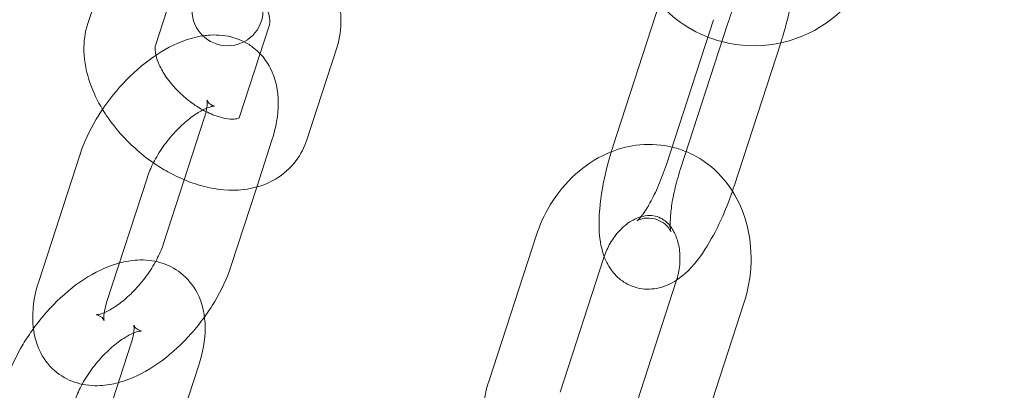
# Model space of a CAD drawing. Units: millimetres. Extents: x 7526 to 10273, y -2530 to 1378.
# Drawn here: x 7867 to 7936, y -614 to -588 of the extents above; entities that cross this region are included whole.
import ezdxf

# ---------------------------------------------------------------- set-up
doc = ezdxf.new("R2010")
doc.units = ezdxf.units.MM

# ---------------------------------------------------------------- blocks, each defined once
blk = doc.blocks.new('A$C03f7a456')
at = {"color": 0, "linetype": 'Continuous', "lineweight": 0}
for p, q in [((7873.782, -582.11), (7871.656, -588.651)), ((7878.537, -583.655), (7876.412, -590.196)), ((7908.566, -597.339), (7911.873, -587.163)), ((7882.298, -595.294), (7884.423, -588.753)), ((7915.635, -588.385), (7912.328, -598.562)), ((7913.322, -598.885), (7916.628, -588.708)), ((7887.053, -596.84), (7889.178, -590.298)), ((7920.362, -590.018), (7917.083, -600.107)), ((7920.39, -589.931), (7920.362, -590.018)), ((7878.438, -599.649), (7879.845, -595.319)), ((7883.531, -600.155), (7884.601, -596.864)), ((7871.09, -597.918), (7868.226, -606.731)), ((7875.845, -599.463), (7872.982, -608.276)), ((7876.982, -604.132), (7878.438, -599.649)), ((7881.737, -605.677), (7883.531, -600.155)), ((7903.174, -603.579), (7899.868, -613.755)), ((7907.93, -605.124), (7904.854, -614.59)), ((7909.716, -616.955), (7913.023, -606.779)), ((7914.472, -618.5), (7917.778, -608.324)), ((7871.841, -619.955), (7874.704, -611.142)), ((7876.596, -621.5), (7879.459, -612.687))]:
    blk.add_line(p, q, dxfattribs=at)
blk.add_circle((7771.277, -575.969), 225, dxfattribs=at)
for centre, radius, start, end in [((7771.277, -575.969), 245, 17.82571, 342.17429), ((7918.48, -581.319), 8.9, 255.3643, 354.1557), ((7918.48, -581.319), 8.9, 221.79381, 255.3643), ((7881.48, -587.719), 2.5, 180, 0)]:
    blk.add_arc(centre, radius, start, end, dxfattribs=at)
for points, knots in [([(7921.343, -583.967), (7921.347, -584.035), (7921.35, -584.102), (7921.389, -585.07), (7921.3, -586.021), (7920.978, -587.846), (7920.77, -588.699), (7920.472, -589.672), (7920.432, -589.802), (7920.39, -589.931)], [7.0459243, 7.0459243, 7.0459243, 7.0459243, 7.0796777, 7.0796777, 7.5278241, 7.5278241, 7.8973506, 7.8973506, 7.954052, 7.954052, 7.954052, 7.954052]), ([(7889.178, -590.298), (7889.384, -589.666), (7889.464, -589.012), (7889.43, -587.589), (7889.271, -586.823), (7888.804, -585.489), (7888.529, -584.909), (7888.2, -584.352)], [6.0486569, 6.0486569, 6.0486569, 6.0486569, 6.303811, 6.303811, 6.6142323, 6.6142323, 6.8659749, 6.8659749, 6.8659749, 6.8659749]), ([(7916.628, -588.708), (7916.793, -588.201), (7916.98, -587.701), (7917.374, -586.78), (7917.58, -586.358), (7917.968, -585.66), (7918.151, -585.374), (7918.441, -584.98), (7918.556, -584.85), (7918.662, -584.746), (7918.686, -584.728), (7918.686, -584.728)], [4.812459, 4.812459, 4.812459, 4.812459, 5.09693, 5.09693, 5.375332, 5.375332, 5.632627, 5.632627, 5.848749, 5.848749, 5.965691, 5.965691, 5.965691, 5.965691]), ([(7884.423, -588.753), (7884.431, -588.73), (7884.443, -588.682), (7884.456, -588.493), (7884.447, -588.319), (7884.352, -587.894), (7884.273, -587.651), (7884.103, -587.277), (7884.045, -587.162), (7883.98, -587.044)], [6.0486569, 6.0486569, 6.0486569, 6.0486569, 6.2286028, 6.2286028, 6.4868343, 6.4868343, 6.7231623, 6.7231623, 6.8236644, 6.8236644, 6.8236644, 6.8236644]), ([(7871.656, -588.651), (7871.451, -589.283), (7871.371, -589.937), (7871.405, -591.361), (7871.564, -592.126), (7872.043, -593.495), (7872.338, -594.108), (7872.693, -594.694)], [2.9070642, 2.9070642, 2.9070642, 2.9070642, 3.1622184, 3.1622184, 3.4726397, 3.4726397, 3.7390456, 3.7390456, 3.7390456, 3.7390456]), ([(7879.749, -589.522), (7879.243, -589.597), (7878.757, -589.733), (7877.469, -590.229), (7876.697, -590.679), (7875.224, -591.775), (7874.527, -592.425), (7873.277, -593.839), (7872.722, -594.598), (7871.777, -596.188), (7871.388, -597.017), (7871.103, -597.878), (7871.096, -597.898), (7871.09, -597.918)], [5.202007, 5.202007, 5.202007, 5.202007, 5.416052, 5.416052, 5.787909, 5.787909, 6.163284, 6.163284, 6.527615, 6.527615, 6.894278, 6.894278, 6.90301, 6.90301, 6.90301, 6.90301]), ([(7882.631, -589.938), (7882.402, -589.822), (7882.165, -589.729), (7881.376, -589.493), (7880.82, -589.442), (7880.106, -589.478), (7879.926, -589.496), (7879.749, -589.522)], [4.8127812, 4.8127812, 4.8127812, 4.8127812, 4.9081206, 4.9081206, 5.126933, 5.126933, 5.2020066, 5.2020066, 5.2020066, 5.2020066]), ([(7876.412, -590.196), (7876.404, -590.22), (7876.392, -590.267), (7876.379, -590.456), (7876.388, -590.63), (7876.44, -590.863), (7876.442, -590.874), (7876.445, -590.885)], [2.9070642, 2.9070642, 2.9070642, 2.9070642, 3.0870101, 3.0870101, 3.3452416, 3.3452416, 3.3577828, 3.3577828, 3.3577828, 3.3577828]), ([(7883.766, -590.777), (7883.629, -590.634), (7883.481, -590.501), (7883.108, -590.209), (7882.874, -590.061), (7882.631, -589.938)], [4.6386952, 4.6386952, 4.6386952, 4.6386952, 4.7116522, 4.7116522, 4.8127812, 4.8127812, 4.8127812, 4.8127812]), ([(7876.445, -590.885), (7876.491, -591.081), (7876.569, -591.312), (7876.805, -591.833), (7876.972, -592.128), (7877.391, -592.735), (7877.648, -593.048), (7878.23, -593.648), (7878.557, -593.935), (7879.174, -594.394), (7879.46, -594.578), (7879.743, -594.734)], [3.357783, 3.357783, 3.357783, 3.357783, 3.58157, 3.58157, 3.826905, 3.826905, 4.083959, 4.083959, 4.348232, 4.348232, 4.562247, 4.562247, 4.562247, 4.562247]), ([(7884.601, -596.864), (7884.884, -595.992), (7885.052, -595.109), (7885.04, -593.398), (7884.888, -592.558), (7884.291, -591.415), (7884.053, -591.077), (7883.766, -590.777)], [3.7614172, 3.7614172, 3.7614172, 3.7614172, 4.1412929, 4.1412929, 4.4852136, 4.4852136, 4.6386952, 4.6386952, 4.6386952, 4.6386952]), ([(7880.562, -594.462), (7880.562, -594.462), (7880.549, -594.462), (7880.473, -594.468), (7880.369, -594.484), (7880.079, -594.577), (7879.893, -594.654), (7879.453, -594.887), (7879.195, -595.051), (7878.638, -595.469), (7878.337, -595.73), (7877.735, -596.332), (7877.436, -596.675), (7876.884, -597.403), (7876.633, -597.787), (7876.216, -598.536), (7876.048, -598.901), (7875.895, -599.314), (7875.869, -599.39), (7875.845, -599.463)], [5.050581, 5.050581, 5.050581, 5.050581, 5.149969, 5.149969, 5.353405, 5.353405, 5.562986, 5.562986, 5.793844, 5.793844, 6.045459, 6.045459, 6.310588, 6.310588, 6.579699, 6.579699, 6.842552, 6.842552, 6.90301, 6.90301, 6.90301, 6.90301]), ([(7880.018, -594.607), (7880.021, -594.588), (7880.023, -594.57), (7880.05, -594.365), (7880.049, -594.221), (7880.033, -594.056), (7880.02, -594.03), (7880.038, -594.076), (7880.084, -594.166), (7880.321, -594.4), (7880.562, -594.462), (7880.562, -594.462)], [3.982018, 3.982018, 3.982018, 3.982018, 4.002155, 4.002155, 4.218336, 4.218336, 4.42019, 4.42019, 4.65282, 4.65282, 5.050581, 5.050581, 5.050581, 5.050581]), ([(7872.693, -594.694), (7872.814, -594.895), (7872.943, -595.093), (7873.617, -596.065), (7874.26, -596.788), (7875.385, -597.801), (7875.817, -598.143), (7876.268, -598.455)], [3.7390456, 3.7390456, 3.7390456, 3.7390456, 3.8303945, 3.8303945, 4.1950199, 4.1950199, 4.4032107, 4.4032107, 4.4032107, 4.4032107]), ([(7879.743, -594.734), (7879.81, -594.771), (7879.876, -594.806), (7880.281, -595.012), (7880.613, -595.143), (7881.2, -595.314), (7881.458, -595.358), (7881.872, -595.386), (7882.029, -595.372), (7882.225, -595.333), (7882.275, -595.311), (7882.296, -595.3)], [4.5622468, 4.5622468, 4.5622468, 4.5622468, 4.6127335, 4.6127335, 4.8701337, 4.8701337, 5.1152954, 5.1152954, 5.3515197, 5.3515197, 5.5577784, 5.5577784, 5.5577784, 5.5577784]), ([(7882.296, -595.3), (7882.301, -595.298), (7882.304, -595.296), (7882.327, -595.282), (7882.279, -595.352), (7882.298, -595.294)], [5.5577784, 5.5577784, 5.5577784, 5.5577784, 5.6074167, 5.6074167, 6.0486569, 6.0486569, 6.0486569, 6.0486569]), ([(7876.268, -598.455), (7876.601, -598.685), (7876.943, -598.899), (7878.123, -599.554), (7878.996, -599.91), (7880.772, -600.35), (7881.68, -600.437), (7883.361, -600.25), (7884.141, -600.017), (7885.402, -599.273), (7885.906, -598.828), (7886.632, -597.856), (7886.885, -597.356), (7887.053, -596.84)], [4.403211, 4.403211, 4.403211, 4.403211, 4.556947, 4.556947, 4.921011, 4.921011, 5.282072, 5.282072, 5.593381, 5.593381, 5.840088, 5.840088, 6.048657, 6.048657, 6.048657, 6.048657]), ([(7913.717, -597.668), (7913.42, -597.545), (7913.115, -597.444), (7912.043, -597.172), (7911.25, -597.115), (7909.781, -597.256), (7909.103, -597.424), (7908.459, -597.679)], [5.9628969, 5.9628969, 5.9628969, 5.9628969, 6.079337, 6.079337, 6.3640799, 6.3640799, 6.6161891, 6.6161891, 6.6161891, 6.6161891]), ([(7908.459, -597.679), (7908.346, -597.724), (7908.234, -597.771), (7907.329, -598.18), (7906.593, -598.67), (7905.25, -599.881), (7904.652, -600.612), (7903.753, -602.093), (7903.42, -602.822), (7903.174, -603.579)], [6.6161891, 6.6161891, 6.6161891, 6.6161891, 6.6603035, 6.6603035, 6.9777036, 6.9777036, 7.3134106, 7.3134106, 7.5969313, 7.5969313, 7.5969313, 7.5969313]), ([(7913.048, -606.699), (7912.847, -606.832), (7912.626, -606.957), (7912.151, -607.158), (7911.904, -607.237), (7911.219, -607.362), (7910.739, -607.363), (7909.893, -607.148), (7909.532, -606.976), (7908.908, -606.535), (7908.654, -606.264), (7908.195, -605.632), (7908.032, -605.272), (7907.701, -604.305), (7907.627, -603.714), (7907.567, -602.2), (7907.656, -601.249), (7907.978, -599.424), (7908.186, -598.571), (7908.484, -597.598), (7908.524, -597.468), (7908.566, -597.339)], [2.87005, 2.87005, 2.87005, 2.87005, 2.980165, 2.980165, 3.076726, 3.076726, 3.221561, 3.221561, 3.337542, 3.337542, 3.462861, 3.462861, 3.632445, 3.632445, 3.938085, 3.938085, 4.386231, 4.386231, 4.755758, 4.755758, 4.812459, 4.812459, 4.812459, 4.812459]), ([(7917.778, -608.324), (7918.079, -607.399), (7918.249, -606.432), (7918.307, -604.507), (7918.197, -603.548), (7917.691, -601.75), (7917.304, -600.908), (7916.291, -599.459), (7915.682, -598.841), (7914.583, -598.082), (7914.16, -597.851), (7913.717, -597.668)], [4.455339, 4.455339, 4.455339, 4.455339, 4.801615, 4.801615, 5.145154, 5.145154, 5.477658, 5.477658, 5.788815, 5.788815, 5.962897, 5.962897, 5.962897, 5.962897]), ([(7912.328, -598.562), (7912.163, -599.069), (7911.976, -599.569), (7911.582, -600.49), (7911.376, -600.912), (7910.988, -601.61), (7910.805, -601.896), (7910.515, -602.29), (7910.4, -602.42), (7910.279, -602.538), (7910.253, -602.553), (7910.306, -602.518), (7910.363, -602.481), (7910.581, -602.399), (7910.738, -602.355), (7911.167, -602.33), (7911.449, -602.365), (7911.97, -602.562), (7912.194, -602.722), (7912.477, -603.003), (7912.553, -603.122), (7912.633, -603.27), (7912.645, -603.308), (7912.647, -603.314), (7912.647, -603.314), (7912.647, -603.314)], [1.670867, 1.670867, 1.670867, 1.670867, 1.955338, 1.955338, 2.233739, 2.233739, 2.491034, 2.491034, 2.707157, 2.707157, 2.870914, 2.870914, 2.999616, 2.999616, 3.121774, 3.121774, 3.256415, 3.256415, 3.395927, 3.395927, 3.526677, 3.526677, 3.648153, 3.648153, 3.659228, 3.659228, 3.659228, 3.659228]), ([(7912.647, -603.314), (7912.647, -603.314), (7912.638, -603.282), (7912.616, -603.149), (7912.603, -603.027), (7912.592, -602.681), (7912.597, -602.437), (7912.646, -601.831), (7912.695, -601.455), (7912.849, -600.606), (7912.959, -600.129), (7913.163, -599.392), (7913.239, -599.138), (7913.322, -598.885)], [3.659228, 3.659228, 3.659228, 3.659228, 3.78274, 3.78274, 3.948171, 3.948171, 4.154624, 4.154624, 4.39965, 4.39965, 4.670655, 4.670655, 4.812459, 4.812459, 4.812459, 4.812459]), ([(7916.971, -600.445), (7916.735, -601.133), (7916.468, -601.807), (7915.829, -603.209), (7915.448, -603.92), (7914.563, -605.275), (7914.071, -605.902), (7913.293, -606.527), (7913.175, -606.615), (7913.048, -606.699)], [1.720558, 1.720558, 1.720558, 1.720558, 2.025189, 2.025189, 2.38953, 2.38953, 2.800662, 2.800662, 2.87005, 2.87005, 2.87005, 2.87005]), ([(7912.6, -602.912), (7912.58, -602.887), (7912.56, -602.862), (7912.344, -602.608), (7912.134, -602.447), (7911.599, -602.179), (7911.257, -602.119), (7910.543, -602.223), (7910.203, -602.34), (7909.58, -602.715), (7909.304, -602.936), (7908.8, -603.469), (7908.573, -603.774), (7908.211, -604.403), (7908.068, -604.718), (7907.956, -605.044)], [5.527543, 5.527543, 5.527543, 5.527543, 5.562787, 5.562787, 5.905006, 5.905006, 6.405905, 6.405905, 6.776756, 6.776756, 7.066871, 7.066871, 7.341484, 7.341484, 7.577836, 7.577836, 7.577836, 7.577836]), ([(7913.023, -606.779), (7913.145, -606.402), (7913.226, -606.013), (7913.297, -605.248), (7913.288, -604.873), (7913.189, -604.175), (7913.1, -603.853), (7912.874, -603.315), (7912.742, -603.094), (7912.6, -602.912)], [4.455339, 4.455339, 4.455339, 4.455339, 4.726465, 4.726465, 4.997998, 4.997998, 5.272921, 5.272921, 5.527543, 5.527543, 5.527543, 5.527543]), ([(7876.427, -605.389), (7876.623, -605.033), (7876.783, -604.682), (7876.932, -604.281), (7876.958, -604.206), (7876.982, -604.132)], [3.4477653, 3.4477653, 3.4477653, 3.4477653, 3.7009595, 3.7009595, 3.7614172, 3.7614172, 3.7614172, 3.7614172]), ([(7873.885, -605.495), (7873.634, -605.563), (7873.387, -605.644), (7872.328, -606.052), (7871.555, -606.502), (7870.083, -607.598), (7869.386, -608.248), (7868.426, -609.333), (7868.118, -609.719), (7867.829, -610.119)], [2.164172, 2.164172, 2.164172, 2.164172, 2.27446, 2.27446, 2.646317, 2.646317, 3.021692, 3.021692, 3.214412, 3.214412, 3.214412, 3.214412]), ([(7872.801, -609.552), (7872.801, -609.552), (7872.8, -609.549), (7872.789, -609.519), (7872.743, -609.43), (7872.468, -609.158), (7872.177, -609.142), (7872.354, -609.128), (7872.458, -609.111), (7872.747, -609.019), (7872.934, -608.942), (7873.374, -608.708), (7873.631, -608.545), (7874.189, -608.127), (7874.49, -607.866), (7875.092, -607.264), (7875.391, -606.92), (7875.943, -606.193), (7876.193, -605.809), (7876.412, -605.416), (7876.42, -605.403), (7876.427, -605.389)], [1.232604, 1.232604, 1.232604, 1.232604, 1.278597, 1.278597, 1.511227, 1.511227, 2.008376, 2.008376, 2.211812, 2.211812, 2.421393, 2.421393, 2.652251, 2.652251, 2.903866, 2.903866, 3.168996, 3.168996, 3.438107, 3.438107, 3.447765, 3.447765, 3.447765, 3.447765]), ([(7879.459, -612.687), (7879.743, -611.815), (7879.911, -610.932), (7879.899, -609.221), (7879.747, -608.381), (7879.062, -607.071), (7878.669, -606.581), (7877.762, -605.871), (7877.277, -605.628), (7876.235, -605.316), (7875.679, -605.265), (7874.713, -605.314), (7874.293, -605.386), (7873.885, -605.495)], [0.619825, 0.619825, 0.619825, 0.619825, 0.9997, 0.9997, 1.343621, 1.343621, 1.57006, 1.57006, 1.766528, 1.766528, 1.98534, 1.98534, 2.164172, 2.164172, 2.164172, 2.164172]), ([(7879.856, -609.3), (7880.113, -608.944), (7880.354, -608.578), (7881.05, -607.408), (7881.439, -606.578), (7881.724, -605.717), (7881.731, -605.697), (7881.737, -605.677)], [3.2144115, 3.2144115, 3.2144115, 3.2144115, 3.3860226, 3.3860226, 3.7526856, 3.7526856, 3.7614172, 3.7614172, 3.7614172, 3.7614172]), ([(7868.226, -606.731), (7867.943, -607.603), (7867.774, -608.487), (7867.787, -610.197), (7867.939, -611.038), (7868.624, -612.348), (7869.016, -612.837), (7869.923, -613.547), (7870.408, -613.79), (7871.451, -614.103), (7872.006, -614.153), (7872.972, -614.105), (7873.393, -614.032), (7873.8, -613.923)], [0.619825, 0.619825, 0.619825, 0.619825, 0.9997, 0.9997, 1.343621, 1.343621, 1.57006, 1.57006, 1.766528, 1.766528, 1.98534, 1.98534, 2.164172, 2.164172, 2.164172, 2.164172]), ([(7872.982, -608.276), (7872.886, -608.57), (7872.828, -608.833), (7872.777, -609.231), (7872.778, -609.375), (7872.792, -609.521), (7872.801, -609.552), (7872.801, -609.552)], [0.6198246, 0.6198246, 0.6198246, 0.6198246, 0.860562, 0.860562, 1.0767432, 1.0767432, 1.2326041, 1.2326041, 1.2326041, 1.2326041]), ([(7873.8, -613.923), (7874.052, -613.856), (7874.298, -613.774), (7875.358, -613.366), (7876.13, -612.916), (7877.603, -611.821), (7878.3, -611.171), (7879.259, -610.085), (7879.568, -609.699), (7879.856, -609.3)], [2.164172, 2.164172, 2.164172, 2.164172, 2.27446, 2.27446, 2.646317, 2.646317, 3.021692, 3.021692, 3.214412, 3.214412, 3.214412, 3.214412]), ([(7867.829, -610.119), (7867.573, -610.474), (7867.332, -610.84), (7866.636, -612.011), (7866.247, -612.84), (7865.962, -613.701), (7865.955, -613.721), (7865.949, -613.741)], [3.2144115, 3.2144115, 3.2144115, 3.2144115, 3.3860226, 3.3860226, 3.7526856, 3.7526856, 3.7614172, 3.7614172, 3.7614172, 3.7614172]), ([(7874.885, -609.867), (7874.885, -609.867), (7874.885, -609.869), (7874.897, -609.899), (7874.943, -609.989), (7875.217, -610.26), (7875.509, -610.276), (7875.332, -610.291), (7875.227, -610.307), (7874.938, -610.4), (7874.752, -610.477), (7874.312, -610.71), (7874.054, -610.874), (7873.497, -611.291), (7873.196, -611.553), (7872.594, -612.154), (7872.295, -612.498), (7871.743, -613.226), (7871.492, -613.61), (7871.274, -614.002), (7871.266, -614.016), (7871.259, -614.029)], [1.232604, 1.232604, 1.232604, 1.232604, 1.278597, 1.278597, 1.511227, 1.511227, 2.008376, 2.008376, 2.211812, 2.211812, 2.421393, 2.421393, 2.652251, 2.652251, 2.903866, 2.903866, 3.168996, 3.168996, 3.438107, 3.438107, 3.447765, 3.447765, 3.447765, 3.447765]), ([(7874.704, -611.142), (7874.799, -610.848), (7874.857, -610.585), (7874.909, -610.188), (7874.908, -610.043), (7874.894, -609.897), (7874.885, -609.867), (7874.885, -609.867)], [0.6198246, 0.6198246, 0.6198246, 0.6198246, 0.860562, 0.860562, 1.0767432, 1.0767432, 1.2326041, 1.2326041, 1.2326041, 1.2326041]), ([(7899.868, -613.755), (7899.567, -614.68), (7899.397, -615.646), (7899.358, -616.941), (7899.364, -617.268), (7899.387, -617.594)], [1.313746, 1.313746, 1.313746, 1.313746, 1.6600222, 1.6600222, 1.7774396, 1.7774396, 1.7774396, 1.7774396]), ([(7871.259, -614.029), (7871.063, -614.385), (7870.902, -614.736), (7870.754, -615.137), (7870.728, -615.213), (7870.704, -615.286)], [3.4477653, 3.4477653, 3.4477653, 3.4477653, 3.7009595, 3.7009595, 3.7614172, 3.7614172, 3.7614172, 3.7614172])]:
    blk.add_open_spline(points, degree=3, knots=knots, dxfattribs=at)
for points in [[(7879.845, -595.319), (7879.899, -595.153), (7879.941, -594.997), (7879.972, -594.855)], [(7879.972, -594.855), (7879.992, -594.766), (7880.007, -594.683), (7880.018, -594.607)], [(7917.083, -600.107), (7917.047, -600.22), (7917.009, -600.333), (7916.971, -600.445)], [(7907.956, -605.044), (7907.947, -605.071), (7907.938, -605.097), (7907.93, -605.124)]]:
    blk.add_open_spline(points, degree=3, dxfattribs=at)

msp = doc.modelspace()

# ---------------------------------------------------------------- block references
msp.add_blockref('A$C03f7a456', (0, 0))

doc.saveas('drawing.dxf')
